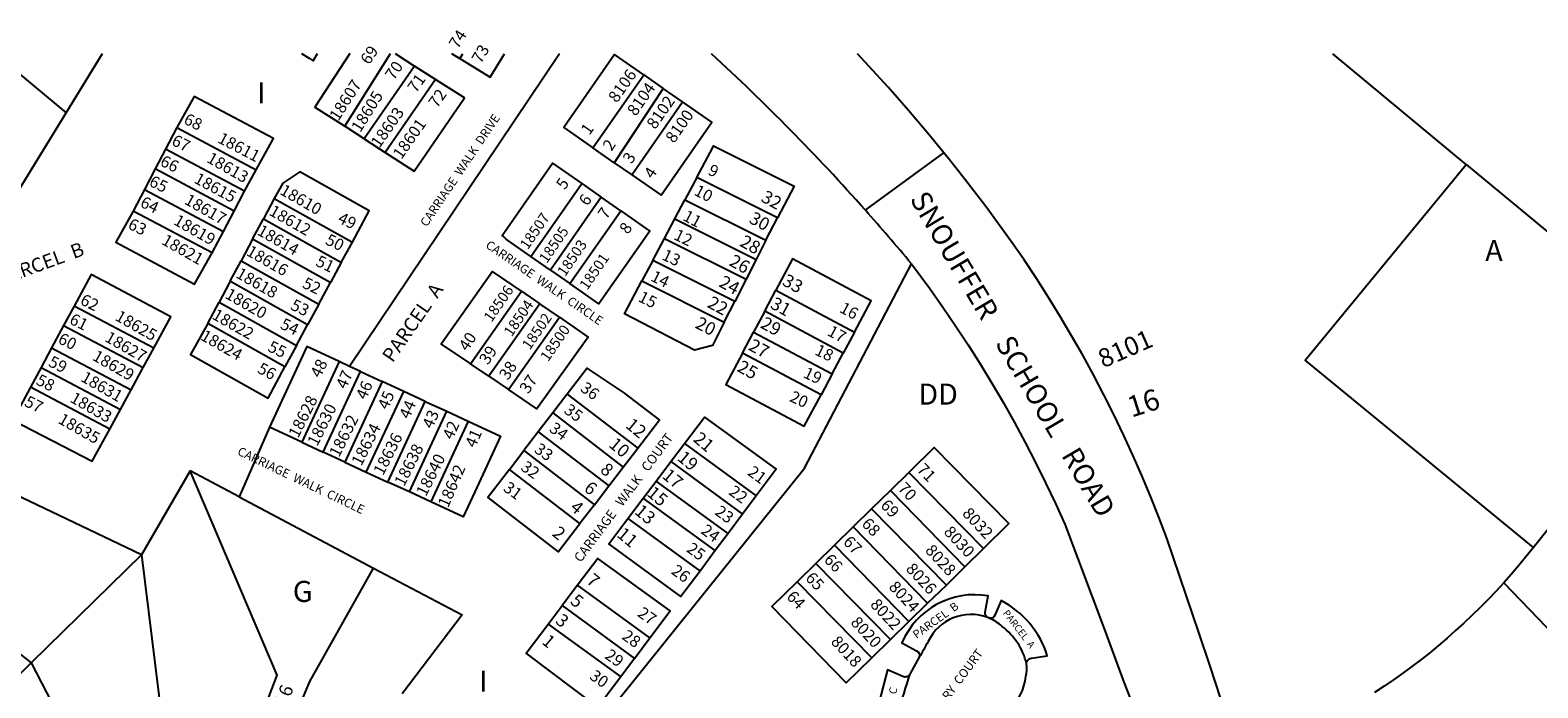
# Model space of a CAD drawing. Units: inches. Extents: x 1261724 to 1267790, y 541425 to 545488.
# Drawn here: x 1264331 to 1265602, y 544917 to 545472 of the extents above; entities that cross this region are included whole.
import ezdxf

# ---------------------------------------------------------------- set-up
doc = ezdxf.new("R2010")
doc.units = ezdxf.units.IN
doc.header["$MEASUREMENT"] = 0
for name, color, linetype in [('Addresses', 5, 'Continuous'), ('Lot-Block-Parcel Text', 6, 'Continuous'), ('Parcel Boundaries', 7, 'Continuous'), ('Street Names', 7, 'Continuous'), ('Street ROW', 5, 'Continuous')]:
    doc.layers.add(name, color=color, linetype=linetype)
doc.styles.add('Arial', font='txt')

msp = doc.modelspace()

# ---------------------------------------------------------------- linework, layer by layer
at = {"layer": 'Parcel Boundaries'}
for p, q in [((1264301.1, 545452.1), (1264361.2, 545402.1)), ((1264361.2, 545402.1), (1264391.8, 545452.1)), ((1264596, 545390.7), (1264634.5, 545452.1)), ((1264777.2, 545452), (1264600.1, 545188.1)), ((1264638.5, 545452.1), (1264654.8, 545441.6)), ((1264686.1, 545452.1), (1264693, 545447.8)), ((1264693, 545447.8), (1264695.6, 545452)), ((1265541.6, 545358.6), (1265429.1, 545452)), ((1264654.8, 545441.6), (1264612.4, 545380.1)), ((1264672.6, 545430.2), (1264654.8, 545441.6)), ((1264672.6, 545430.2), (1264630.1, 545368.6)), ((1264805.3, 545372.5), (1264848.1, 545434.1)), ((1264848.1, 545434.1), (1264864.5, 545422.7)), ((1264864.5, 545422.7), (1264823.3, 545360)), ((1264880.9, 545411.3), (1264864.5, 545422.7)), ((1264318.5, 545332.2), (1264361.2, 545402.1)), ((1264838.2, 545349.7), (1264880.9, 545411.3)), ((1264454.4, 545389.7), (1264444.9, 545371.4)), ((1264454.4, 545389.7), (1264521.3, 545354.1)), ((1264612.4, 545380.1), (1264596, 545390.7)), ((1264612.4, 545380.1), (1264630.1, 545368.6)), ((1264444.9, 545371.4), (1264436.1, 545354.7)), ((1264511.6, 545335.9), (1264444.9, 545371.4)), ((1264823.3, 545360), (1264805.3, 545372.5)), ((1264436.1, 545354.7), (1264427.1, 545337.4)), ((1264502.8, 545319.1), (1264436.1, 545354.7)), ((1264511.6, 545335.9), (1264521.3, 545354.1)), ((1264823.3, 545360), (1264838.2, 545349.7)), ((1265541.6, 545358.6), (1265730.7, 545201.6)), ((1264427.1, 545337.4), (1264417.5, 545319.2)), ((1264427.1, 545337.4), (1264493.7, 545301.9)), ((1264502.8, 545319.1), (1264511.6, 545335.9)), ((1264753, 545280.9), (1264795.9, 545342.4)), ((1264795.9, 545342.4), (1264812.3, 545330.9)), ((1264892.9, 545347.6), (1264882.9, 545328.7)), ((1264960.8, 545313.6), (1264892.9, 545347.6)), ((1264536.5, 545329.9), (1264527.4, 545312.7)), ((1264812.3, 545330.9), (1264769.4, 545269.4)), ((1264828.7, 545319.5), (1264812.3, 545330.9)), ((1264874.4, 545312.6), (1264882.9, 545328.7)), ((1264882.9, 545328.7), (1264951.1, 545294.5)), ((1264484.1, 545283.8), (1264417.5, 545319.2)), ((1264493.7, 545301.9), (1264502.8, 545319.1)), ((1264518.3, 545295.6), (1264527.4, 545312.7)), ((1264785.7, 545258), (1264828.7, 545319.5)), ((1264865.6, 545296.1), (1264874.4, 545312.6)), ((1264874.4, 545312.6), (1264942.9, 545278.3)), ((1264951.1, 545294.5), (1264960.8, 545313.6)), ((1264484.1, 545283.8), (1264493.7, 545301.9)), ((1264518.3, 545295.6), (1264508.6, 545277.3)), ((1264593.1, 545275.9), (1264602.4, 545293)), ((1264855.8, 545277.6), (1264865.6, 545296.1)), ((1264865.6, 545296.1), (1264934.4, 545261.6)), ((1264951.1, 545294.5), (1264942.9, 545278.3)), ((1264499.4, 545259.9), (1264508.6, 545277.3)), ((1264508.6, 545277.3), (1264574.1, 545240.7)), ((1264593.1, 545275.9), (1264583.9, 545258.9)), ((1264769.4, 545269.4), (1264753, 545280.9)), ((1264855.8, 545277.6), (1264846.5, 545260.2)), ((1264925, 545243), (1264855.8, 545277.6)), ((1264942.9, 545278.3), (1264934.4, 545261.6)), ((1264769.4, 545269.4), (1264785.7, 545258)), ((1264846.5, 545260.2), (1264916, 545225.4)), ((1264934.4, 545261.6), (1264925, 545243)), ((1264574.1, 545240.7), (1264583.9, 545258.9)), ((1264701.9, 545190.3), (1264745, 545251.5)), ((1264745, 545251.5), (1264760.4, 545240.9)), ((1264950.2, 545234.7), (1264959.6, 545252.3)), ((1264959.6, 545252.3), (1265025.8, 545217)), ((1264367.7, 545238.9), (1264358.9, 545222.6)), ((1264434.9, 545203.4), (1264367.7, 545238.9)), ((1264480.5, 545224.2), (1264490, 545242.2)), ((1264490, 545242.2), (1264555.2, 545205.7)), ((1264574.1, 545240.7), (1264564.7, 545223.3)), ((1264760.4, 545240.9), (1264717.4, 545179.8)), ((1264777.1, 545229.5), (1264760.4, 545240.9)), ((1264916, 545225.4), (1264925, 545243)), ((1264950.2, 545234.7), (1264940.8, 545217)), ((1265016.4, 545199.4), (1264950.2, 545234.7)), ((1264358.9, 545222.6), (1264348.7, 545203.7)), ((1264358.9, 545222.6), (1264426, 545187.1)), ((1264545.5, 545187.7), (1264480.5, 545224.2)), ((1264555.2, 545205.7), (1264564.7, 545223.3)), ((1264734.1, 545168.5), (1264777.1, 545229.5)), ((1264931.4, 545199.3), (1264940.8, 545217)), ((1264940.8, 545217), (1265007, 545181.7)), ((1265025.8, 545217), (1265016.4, 545199.4)), ((1264348.7, 545203.7), (1264339.9, 545187.3)), ((1264348.7, 545203.7), (1264415.8, 545168.2)), ((1264426, 545187.1), (1264434.9, 545203.4)), ((1264555.2, 545205.7), (1264545.5, 545187.7)), ((1264997.6, 545164.1), (1264931.4, 545199.3)), ((1265007, 545181.7), (1265016.4, 545199.4)), ((1264339.9, 545187.3), (1264330.9, 545170.5)), ((1264339.9, 545187.3), (1264406.9, 545151.8)), ((1264415.8, 545168.2), (1264426, 545187.1)), ((1264591.2, 545192.2), (1264559.7, 545124.1)), ((1264577.9, 545115.7), (1264609.4, 545183.8)), ((1264600.1, 545188.1), (1264591.2, 545192.2)), ((1264609.4, 545183.8), (1264600.1, 545188.1)), ((1264609.4, 545183.8), (1264627.5, 545175.4)), ((1264717.4, 545179.8), (1264701.9, 545190.3)), ((1264397.8, 545135), (1264330.9, 545170.5)), ((1264627.5, 545175.4), (1264596, 545107.3)), ((1264645.7, 545167), (1264627.5, 545175.4)), ((1264717.4, 545179.8), (1264734.1, 545168.5)), ((1265007, 545181.7), (1264997.6, 545164.1)), ((1264406.9, 545151.8), (1264415.8, 545168.2)), ((1264614.2, 545098.9), (1264645.7, 545167)), ((1264632.3, 545090.5), (1264663.8, 545158.6)), ((1264663.8, 545158.6), (1264645.7, 545167)), ((1264663.8, 545158.6), (1264682, 545150.2)), ((1264783.6, 545164.7), (1264771.4, 545148.8)), ((1264783.6, 545164.7), (1264843.1, 545119)), ((1264397.8, 545135), (1264406.9, 545151.8)), ((1264650.5, 545082.1), (1264682, 545150.2)), ((1264682, 545150.2), (1264700.1, 545141.8)), ((1264771.4, 545148.8), (1264759.2, 545132.9)), ((1264771.4, 545148.8), (1264830.9, 545103.1)), ((1264532.5, 545136.7), (1264507, 545078)), ((1264559.7, 545124.1), (1264532.5, 545136.7)), ((1264700.1, 545141.8), (1264668.7, 545073.7)), ((1264759.2, 545132.9), (1264747, 545117)), ((1264759.2, 545132.9), (1264818.7, 545087.2)), ((1264559.7, 545124.1), (1264577.9, 545115.7)), ((1264871, 545107.7), (1264882.5, 545122.9)), ((1264882.5, 545122.9), (1264943, 545078.8)), ((1264596, 545107.3), (1264577.9, 545115.7)), ((1264596, 545107.3), (1264614.2, 545098.9)), ((1264734.8, 545101.2), (1264747, 545117)), ((1264747, 545117), (1264806.5, 545071.4)), ((1264830.9, 545103.1), (1264843.1, 545119)), ((1264858.5, 545091.2), (1264871, 545107.7)), ((1264871, 545107.7), (1264931.5, 545063.5)), ((1264465.7, 545099.9), (1264424.5, 545029.1)), ((1264507, 545078), (1264465.7, 545099.9)), ((1264614.2, 545098.9), (1264632.3, 545090.5)), ((1264794.3, 545055.5), (1264734.8, 545101.2)), ((1264818.7, 545087.2), (1264830.9, 545103.1)), ((1265071.6, 545098.6), (1265056.1, 545083.3)), ((1265071.6, 545098.6), (1265134.7, 545034.4)), ((1264650.5, 545082.1), (1264632.3, 545090.5)), ((1264668.7, 545073.7), (1264650.5, 545082.1)), ((1264806.5, 545071.4), (1264818.7, 545087.2)), ((1264847.7, 545076.9), (1264858.5, 545091.2)), ((1264919.2, 545047), (1264858.5, 545091.2)), ((1265056.1, 545083.3), (1265040.3, 545067.9)), ((1265056.1, 545083.3), (1265119, 545019)), ((1264424.5, 545029.1), (1264317.4, 545080.3)), ((1264507, 545078), (1264620.3, 545017.9)), ((1264806.5, 545071.4), (1264794.3, 545055.5)), ((1264834.8, 545059.7), (1264847.7, 545076.9)), ((1264908.4, 545032.6), (1264847.7, 545076.9)), ((1264943, 545078.8), (1264931.5, 545063.5)), ((1264834.8, 545059.7), (1264895.6, 545015.4)), ((1264931.5, 545063.5), (1264919.2, 545047)), ((1265040.3, 545067.9), (1265024.6, 545052.6)), ((1265103.3, 545003.6), (1265040.3, 545067.9)), ((1264919.2, 545047), (1264908.4, 545032.6)), ((1265024.6, 545052.6), (1265008.9, 545037.2)), ((1265087.5, 544988.2), (1265024.6, 545052.6)), ((1264908.4, 545032.6), (1264895.6, 545015.4)), ((1265008.9, 545037.2), (1264993.2, 545021.8)), ((1265008.9, 545037.2), (1265071.8, 544972.8)), ((1265119, 545019), (1265134.7, 545034.4)), ((1264424.5, 545029.1), (1264331.7, 544938)), ((1264424.5, 545029.1), (1264446.6, 544852)), ((1264993.2, 545021.8), (1264977.4, 545006.4)), ((1265056.1, 544957.5), (1264993.2, 545021.8)), ((1265103.3, 545003.6), (1265119, 545019)), ((1264237.7, 545010.7), (1264331.7, 544938)), ((1264977.4, 545006.4), (1265040.4, 544942.1)), ((1264792.3, 545003.4), (1264779.3, 544986.3)), ((1264853.3, 544958.9), (1264792.3, 545003.4)), ((1265087.5, 544988.2), (1265103.3, 545003.6)), ((1264767.5, 544970.7), (1264779.3, 544986.3)), ((1264779.3, 544986.3), (1264840.4, 544941.7)), ((1265071.8, 544972.8), (1265087.5, 544988.2)), ((1264767.5, 544970.7), (1264828.7, 544926.1)), ((1265056.1, 544957.5), (1265071.8, 544972.8)), ((1264840.4, 544941.7), (1264853.3, 544958.9)), ((1265040.4, 544942.1), (1265056.1, 544957.5)), ((1264840.4, 544941.7), (1264828.7, 544926.1)), ((1264331.7, 544938), (1264268.9, 544876.3)), ((1264331.7, 544938), (1264385.1, 544834.1))]:
    msp.add_line(p, q, dxfattribs=at)
for points in [[(1264559.5, 545452.1), (1264565.9, 545448.2), (1264569.4, 545446.1), (1264573, 545452.1)], [(1264600.2, 545452.1), (1264570.9, 545406.9), (1264596, 545390.7)], [(1264693, 545447.8), (1264718.7, 545432.3), (1264730.6, 545452)], [(1264848.1, 545434.1), (1264823.4, 545451.2), (1264780.7, 545389.6), (1264805.3, 545372.5)], [(1264630.1, 545368.6), (1264654.4, 545352.9), (1264696.9, 545414.7), (1264672.6, 545430.2)], [(1264521.3, 545354.1), (1264535.9, 545380.3), (1264469.1, 545415.9), (1264454.4, 545389.7)], [(1264838.2, 545349.7), (1264862.9, 545332.6), (1264905.6, 545394.3), (1264880.9, 545411.3)], [(1264892.9, 545347.6), (1264906.3, 545372.8), (1264907, 545374.1), (1264974.9, 545340.1), (1264960.8, 545313.6)], [(1264602.4, 545293), (1264616.6, 545319.5), (1264558.1, 545352.2), (1264543.7, 545342.7), (1264536.5, 545329.9)], [(1265598.4, 545035.3), (1265405.8, 545193.4), (1265541.6, 545358.6)], [(1264536.5, 545329.9), (1264602, 545293.3), (1264602.4, 545293)], [(1264417.5, 545319.2), (1264402.9, 545293), (1264469.4, 545257.6), (1264484.1, 545283.8)], [(1264527.4, 545312.7), (1264592.8, 545276.1), (1264593.1, 545275.9)], [(1264828.7, 545319.5), (1264853.3, 545302.3), (1264810.3, 545240.8), (1264785.7, 545258)], [(1264583.9, 545258.9), (1264583.8, 545258.9), (1264518.3, 545295.6)], [(1264781.1, 544849.8), (1264983.8, 545102.2), (1265073.8, 545274.7)], [(1265025.8, 545217), (1265039.9, 545243.5), (1264973.7, 545278.8), (1264959.6, 545252.3)], [(1264434.9, 545203.4), (1264449.3, 545229.9), (1264382.1, 545265.6), (1264367.7, 545238.9)], [(1264499.4, 545259.9), (1264498.9, 545259), (1264490, 545242.2)], [(1264564.7, 545223.3), (1264499.8, 545259.7), (1264499.4, 545259.9)], [(1264745, 545251.5), (1264720.5, 545268.3), (1264677.4, 545206.9), (1264701.9, 545190.3)], [(1264916, 545225.4), (1264906.1, 545205.7), (1264891, 545201.7), (1264831.8, 545232.5), (1264846.5, 545260.2)], [(1264480.5, 545224.2), (1264465.8, 545198), (1264531.3, 545161.3), (1264545.5, 545187.7)], [(1264777.1, 545229.5), (1264801.2, 545212.9), (1264757.9, 545152.3), (1264734.1, 545168.5)], [(1264591.2, 545192.2), (1264564, 545204.8), (1264532.5, 545136.7)], [(1264931.4, 545199.3), (1264917.3, 545172.9), (1264983.5, 545137.6), (1264997.6, 545164.1)], [(1264843.1, 545119), (1264861.3, 545142.9), (1264831.6, 545165.7), (1264800.3, 545186.5), (1264783.6, 545164.7)], [(1264330.9, 545170.5), (1264316, 545142.8), (1264383.1, 545108.1), (1264397.8, 545135)], [(1264882.5, 545122.9), (1264899.4, 545145.3), (1264959.8, 545101.3), (1264943, 545078.8)], [(1264700.1, 545141.8), (1264727.4, 545129.2), (1264705.6, 545082.2), (1264695.9, 545061.1), (1264668.7, 545073.7)], [(1265134.7, 545034.4), (1265156.1, 545055.4), (1265093.1, 545119.6), (1265071.6, 545098.6)], [(1264509.3, 544849.3), (1264539, 544927.4), (1264465.7, 545099.9)], [(1264734.8, 545101.2), (1264716.6, 545077.4), (1264776.1, 545031.7), (1264794.3, 545055.5)], [(1264895.6, 545015.4), (1264879.5, 544994), (1264818.6, 545038.4), (1264834.8, 545059.7)], [(1264533.3, 544842.8), (1264566.5, 544922.3), (1264620.3, 545017.9)], [(1264620.3, 545017.9), (1264695.1, 544978.3), (1264644.5, 544911.8)], [(1264853.3, 544958.9), (1264870.3, 544981.7), (1264809.4, 545026.1), (1264792.3, 545003.4)], [(1264977.4, 545006.4), (1264956, 544985.4), (1265018.9, 544921.1), (1265040.4, 544942.1)], [(1264828.7, 544926.1), (1264809.5, 544900.4), (1264748.9, 544946), (1264767.5, 544970.7)]]:
    msp.add_lwpolyline(points, dxfattribs=at)
for points in [[(1264753, 545280.9), (1264733.3, 545294.6, -0.058285), (1264728.8, 545298.7), (1264771.3, 545359.6), (1264795.9, 545342.4)], [(1265138.3, 544976.1, -0.332348), (1265136, 544980.7), (1265138.7, 544994.4, 0.349415), (1265065.9, 544954.9), (1265078.1, 544948.1, -0.404478), (1265080.5, 544942.6)], [(1265171, 544937.4, -0.377211), (1265174.7, 544941.8), (1265188.4, 544943.9, 0.204269), (1265149.4, 544990.4), (1265144.3, 544978.2, -0.38468), (1265139, 544975.8)], [(1265072.6, 544928.6, -0.445463), (1265066.5, 544926.5), (1265053.8, 544931.9), (1265037.4, 544869.3), (1265051, 544867.7, -0.407352), (1265054.9, 544863)]]:
    msp.add_lwpolyline(points, format="xyb", dxfattribs=at)
at = {"layer": 'Street ROW'}
for p, q in [((1265730.7, 545201.6), (1265598.4, 545035.3)), ((1265632.6, 544943.7), (1265573.3, 545005.5)), ((1265139, 544975.8), (1265138.3, 544976.1))]:
    msp.add_line(p, q, dxfattribs=at)
for points in [[(1265073.8, 545274.7, 0.008092), (1265035, 545319.9, 0.025146), (1264905.2, 545452)], [(1265073.8, 545274.7), (1265089.3, 545253.8), (1265100.3, 545238.2), (1265111.1, 545222.4), (1265121.6, 545206.4), (1265131.8, 545190.3), (1265141.7, 545173.9), (1265151.4, 545157.4), (1265160.7, 545140.7), (1265169.8, 545123.9), (1265178.6, 545106.9), (1265187, 545089.7), (1265195.2, 545072.4), (1265203.1, 545055), (1265236.2, 544967.4), (1265253, 544921.7), (1265270.6, 544876.3), (1265295.8, 544815.4, -0.219021), (1265294.8, 544803.1, -0.128559), (1265283.7, 544793.3), (1265279.1, 544791, 0.083802), (1265176.8, 544715.7, -0.383459), (1265136.8, 544712.9)], [(1265138.3, 544976.1, 0.392838), (1265088, 544955.9, -0.002431), (1265080.5, 544942.6)], [(1265171, 544937.4, 0.166075), (1265150.5, 544968.6, 0.08521), (1265139, 544975.8)], [(1265136.8, 544712.9), (1265130, 544718.2, -0.221321), (1265082, 544812), (1265081.2, 544835.1, -0.409721), (1265127.9, 544886.2, 0.368981), (1265170.3, 544926.5, 0.070655), (1265171, 544937.3), (1265171, 544937.4)]]:
    msp.add_lwpolyline(points, format="xyb", dxfattribs=at)
for points in [[(1265334.8, 544907.6), (1265325.7, 544935.2), (1265316.5, 544962.7), (1265289.1, 545043.2), (1265282.4, 545060.9), (1265275.4, 545078.5), (1265268.2, 545095.9), (1265260.6, 545113.2), (1265252.7, 545130.3), (1265244.6, 545147.4), (1265236.1, 545164.2), (1265227.3, 545181), (1265218.3, 545197.5), (1265208.9, 545214), (1265199.3, 545230.2), (1265189.4, 545246.3), (1265179.2, 545262.2), (1265168.8, 545277.9), (1265158, 545293.4), (1265137.3, 545321.9), (1265121.4, 545342.8), (1265111.3, 545355.7), (1265105.1, 545363.5), (1265101.1, 545368.4), (1265088.5, 545383.9), (1265071.5, 545404), (1265054.2, 545423.8), (1265028.4, 545452)], [(1265035, 545319.9), (1265036.5, 545321), (1265101.1, 545368.4)], [(1265598.4, 545035.3), (1265594.5, 545030.4), (1265585.9, 545019.9), (1265579.6, 545012.6), (1265573.3, 545005.5), (1265566.8, 544998.5), (1265560.2, 544991.5), (1265555.7, 544987), (1265553.5, 544984.7), (1265546.7, 544978.1), (1265539.7, 544971.5), (1265532.7, 544965.1), (1265525.5, 544958.7), (1265518.2, 544952.6), (1265510.9, 544946.5), (1265503.4, 544940.6), (1265495.8, 544934.8), (1265488.1, 544929.1), (1265480.3, 544923.6), (1265472.4, 544918.2), (1265464.4, 544912.9)], [(1265080.5, 544942.6), (1265072.7, 544929), (1265072.6, 544928.6)]]:
    msp.add_lwpolyline(points, dxfattribs=at)
msp.add_arc((1265580.8, 544756.2), 536.7, 161.264, 168.5235, dxfattribs=at)

# ---------------------------------------------------------------- texts
at = {"layer": 'Addresses', "color": 18, "true_color": 0x000000, "style": 'Arial'}
for s, height, rotation, p in [('8106', 9.86, 55.0398, (1264825.5, 545409.9)), ('18607', 9.86, 57.428, (1264590.6, 545394.5)), ('8104', 9.86, 55.0398, (1264841.4, 545398.7)), ('18605', 9.86, 58.0394, (1264609.1, 545384.9)), ('8102', 9.86, 55.0398, (1264857.8, 545387.5)), ('18603', 9.86, 55.0189, (1264625.3, 545371.8)), ('8100', 9.86, 55.0398, (1264873.7, 545375.8)), ('18601', 9.86, 54.8693, (1264643.8, 545362.2)), ('18611', 9.86, -27.6229, (1264488.1, 545377.5)), ('18613', 9.86, -29.6891, (1264478.8, 545361)), ('18615', 9.86, -28.1892, (1264468.1, 545343.5)), ('18610', 9.86, -29.6891, (1264540.5, 545333.9)), ('32', 10.85, -28.693, (1264946.2, 545327.8)), ('18617', 9.86, -29.6891, (1264460, 545325.8)), ('18612', 9.86, -29.6891, (1264531.4, 545316.4)), ('18619', 9.86, -29.6891, (1264450.9, 545308.4)), ('18507', 8.88, 55.5235, (1264750.3, 545286)), ('30', 10.85, -28.693, (1264936.1, 545309.8)), ('18621', 9.86, -29.6891, (1264440.8, 545291.8)), ('18614', 9.86, -29.6891, (1264521.3, 545299.8)), ('18505', 8.88, 55.5235, (1264766.4, 545274.5)), ('28', 10.85, -28.693, (1264928.3, 545290.2)), ('18616', 9.86, -29.6891, (1264512.2, 545282.4)), ('18503', 8.88, 55.5235, (1264781.8, 545263.3)), ('18501', 8.88, 55.5235, (1264800.5, 545251.9)), ('26', 10.85, -28.693, (1264919.3, 545273.8)), ('18618', 9.86, -29.6891, (1264503.4, 545263.6)), ('24', 10.85, -28.693, (1264910.7, 545256)), ('33', 10.85, -28.693, (1264964.1, 545257.2)), ('18620', 9.86, -29.6891, (1264494.3, 545246.2)), ('18506', 8.88, 55.5235, (1264719.8, 545224.8)), ('22', 10.85, -28.693, (1264900.9, 545238.6)), ('18625', 9.86, -29.6891, (1264401.6, 545227.6)), ('18622', 9.86, -29.6891, (1264483.3, 545228.8)), ('18504', 8.88, 55.5235, (1264736.7, 545212.5)), ('31', 10.85, -28.693, (1264954, 545237.8)), ('18502', 8.88, 55.5235, (1264752.1, 545201.4)), ('18500', 8.88, 55.5235, (1264767.5, 545191.5)), ('20', 10.85, -27.2359, (1264890.7, 545221)), ('29', 10.85, -28.693, (1264945.7, 545221.2)), ('18627', 9.86, -29.6891, (1264392.9, 545209.8)), ('18624', 9.86, -29.6891, (1264473.6, 545211.1)), ('27', 10.85, -28.693, (1264935.6, 545202.5)), ('8101', 15.62, 23.8061, (1265235.6, 545186.4)), ('18629', 9.86, -29.6891, (1264382.4, 545194)), ('18631', 9.86, -29.6891, (1264372.7, 545176.1)), ('25', 10.85, -28.693, (1264926, 545184.5)), ('18633', 9.86, -29.6891, (1264363.6, 545158.6)), ('18628', 9.86, 63.2173, (1264556.7, 545127)), ('18635', 9.86, -29.6891, (1264353.5, 545140.7)), ('18630', 9.86, 63.2173, (1264572.7, 545120.1)), ('18632', 9.86, 63.2173, (1264591.1, 545110.7)), ('18634', 9.86, 63.2173, (1264609.9, 545103.4)), ('18636', 9.86, 63.2173, (1264628.3, 545095.4)), ('12', 10.85, -39.9396, (1264832, 545137.2)), ('21', 10.85, -39.9396, (1264889.1, 545125.5)), ('18638', 9.86, 63.2173, (1264646, 545086.1)), ('10', 10.85, -39.9396, (1264817.9, 545120.9)), ('18640', 9.86, 63.2173, (1264664.4, 545077.7)), ('19', 10.85, -39.9396, (1264875.7, 545109.6)), ('18642', 9.86, 66.425, (1264683.1, 545068.2)), ('8', 10.8, -39.9396, (1264810.6, 545099.5)), ('17', 10.85, -39.9396, (1264862.9, 545094.6)), ('6', 10.8, -39.9396, (1264796.9, 545083.9)), ('15', 10.85, -39.9396, (1264850, 545079.7)), ('4', 10.8, -39.9396, (1264785.3, 545067.7)), ('13', 10.85, -39.9396, (1264839.6, 545064.4)), ('8032', 9.86, -47.1907, (1265116.1, 545063.5)), ('2', 10.8, -39.9396, (1264770.2, 545045.9)), ('11', 10.85, -39.9396, (1264824.7, 545045)), ('8030', 9.86, -47.1907, (1265100.5, 545047.9)), ('8028', 9.86, -47.1907, (1265084.8, 545032.3)), ('8026', 9.86, -47.1907, (1265068.5, 545016.7)), ('7', 10.8, -39.9396, (1264799, 545006.1)), ('8024', 9.86, -47.1907, (1265054.1, 545001.5)), ('5', 10.8, -39.9396, (1264785.4, 544988.7)), ('8022', 9.86, -47.1907, (1265038.5, 544986.6)), ('3', 10.8, -39.9396, (1264772.9, 544972.1)), ('8020', 9.86, -47.1907, (1265022, 544971.5)), ('1', 10.8, -39.9396, (1264761.5, 544954.7)), ('8018', 9.86, -47.1907, (1265005.3, 544955.2))]:
    msp.add_text(s, height=height, rotation=rotation, dxfattribs=at).set_placement(p)
at = {"layer": 'Lot-Block-Parcel Text', "color": 14, "true_color": 0xa80000, "style": 'Arial'}
for s, height, rotation, p in [('74', 9.86, 57.6213, (1264691.4, 545455.4)), ('69', 9.86, 56.2167, (1264616.6, 545442)), ('73', 9.86, 59.2851, (1264710.8, 545443)), ('70', 9.86, 55.8483, (1264637.4, 545429)), ('71', 9.86, 54.4442, (1264656.1, 545418.3)), ('72', 9.86, 54.4442, (1264673.8, 545405.5)), ('68', 9.86, -26.166, (1264459.4, 545393.4)), ('1', 9.86, 54.4516, (1264802.3, 545382.6)), ('67', 9.86, -26.1671, (1264449.2, 545375.4)), ('2', 9.86, 56.9099, (1264821, 545369.2)), ('66', 9.86, -26.166, (1264439.5, 545358)), ('3', 9.86, 56.9134, (1264837.9, 545358.4)), ('65', 9.86, -26.166, (1264430.2, 545340.9)), ('4', 9.86, 56.912, (1264855.8, 545345.8)), ('9', 9.86, -24.6414, (1264901.6, 545350.3)), ('5', 9.86, 54.446, (1264781.4, 545336.5)), ('10', 9.86, -27.1339, (1264889.8, 545333.2)), ('64', 9.86, -26.1671, (1264422.7, 545323.3)), ('6', 9.86, 54.4424, (1264800.6, 545322.8)), ('7', 9.86, 54.4424, (1264816.6, 545311.6)), ('63', 9.86, -26.1671, (1264412.4, 545304.8)), ('49', 9.86, -25.8715, (1264589.3, 545309.9)), ('11', 9.86, -28.0809, (1264880.3, 545311.9)), ('50', 9.86, -25.8721, (1264578.9, 545291.6)), ('8', 9.86, 54.4424, (1264834.7, 545299)), ('12', 9.86, -26.1643, (1264872.7, 545295.7)), ('PARCEL  B', 11.83, 20.1738, (1264305.4, 545255.9)), ('13', 9.86, -25.394, (1264862.6, 545278.7)), ('51', 9.86, -25.8715, (1264570.7, 545273.5)), ('52', 9.86, -25.8715, (1264559.4, 545255)), ('14', 9.86, -26.6154, (1264853.2, 545260.8)), ('62', 9.86, -26.5496, (1264372.1, 545241)), ('PARCEL  A', 11.83, 55.2592, (1264636.4, 545190.6)), ('15', 9.86, -26.8475, (1264842.7, 545243.5)), ('53', 9.86, -25.8715, (1264549.5, 545236.6)), ('16', 9.86, -28.7937, (1265012.5, 545234.4)), ('61', 9.86, -26.5496, (1264363, 545224.6)), ('54', 9.86, -25.8727, (1264540.8, 545220.5)), ('17', 9.86, -28.7553, (1265002.2, 545214.8)), ('60', 9.86, -26.5496, (1264353.4, 545208.2)), ('55', 9.86, -25.8715, (1264530.3, 545201.4)), ('40', 9.86, 56.6716, (1264699.5, 545200.2)), ('59', 9.86, -26.5496, (1264345.3, 545188.8)), ('39', 9.86, 56.6716, (1264716.8, 545188.8)), ('18', 9.86, -25.4118, (1264991.6, 545198.4)), ('56', 9.86, -27.7423, (1264521.5, 545183.2)), ('48', 9.86, 63.4755, (1264575.2, 545177.7)), ('47', 9.86, 66.3045, (1264597.1, 545168.3)), ('38', 9.86, 56.6716, (1264733.6, 545175.8)), ('19', 9.86, -25.4118, (1264981.9, 545179.2)), ('58', 9.86, -26.5496, (1264334.9, 545173.3)), ('46', 9.86, 66.3045, (1264613.9, 545159.3)), ('37', 9.86, 56.6716, (1264750.8, 545164.3)), ('36', 9.86, -35.9479, (1264793.9, 545167.9)), ('57', 9.86, -26.5496, (1264325.1, 545155.1)), ('45', 9.86, 66.304, (1264632.3, 545150.9)), ('44', 9.86, 66.3045, (1264650.4, 545143)), ('20', 9.86, -25.4118, (1264970.3, 545159.1)), ('16', 17.75, 17.7219, (1265259.4, 545144.8)), ('43', 9.86, 66.304, (1264669.9, 545134.8)), ('35', 9.86, -35.9496, (1264780.1, 545149.4)), ('42', 9.86, 66.3028, (1264687, 545125.6)), ('41', 9.86, 66.3028, (1264706, 545118.7)), ('34', 9.86, -35.9496, (1264767.7, 545133.8)), ('33', 9.86, -35.9496, (1264755, 545116.3)), ('32', 9.86, -35.9496, (1264743.6, 545101.3)), ('71', 9.86, -46.4131, (1265077.9, 545100.5)), ('21', 9.86, -36.1274, (1264934.9, 545097.1)), ('31', 9.86, -35.9486, (1264728.9, 545083.7)), ('22', 9.86, -36.1281, (1264919.1, 545080.6)), ('70', 9.86, -46.4131, (1265061.8, 545084.6)), ('23', 9.86, -36.1271, (1264907.3, 545063.7)), ('69', 9.86, -46.4122, (1265047.1, 545070.2)), ('68', 9.86, -46.4131, (1265031.2, 545054.6)), ('24', 9.86, -36.1281, (1264895.6, 545047.8)), ('67', 9.86, -46.4122, (1265015.6, 545039.4)), ('25', 9.86, -36.1271, (1264883.4, 545032.4)), ('26', 9.86, -36.1263, (1264870.5, 545013.8)), ('66', 9.86, -46.4131, (1264999.4, 545024.3)), ('65', 9.86, -46.4131, (1264983.8, 545008.9)), ('64', 9.86, -46.4131, (1264967.9, 544993.1)), ('27', 9.86, -35.5998, (1264842.1, 544977.9)), ('PARCEL  B', 6.9, 35.8011, (1265078.1, 544958)), ('PARCEL  A', 5.92, -52.2434, (1265150.6, 544979.7)), ('28', 9.86, -35.5998, (1264828.9, 544958.7)), ('29', 9.86, -35.5998, (1264814.5, 544942.4)), ('30', 9.86, -35.6005, (1264801.7, 544924.9)), ('16', 11.36, 69.1106, (1264547, 544900.4)), ('PARCEL  C', 6.51, 73.9291, (1265050.6, 544875.9))]:
    msp.add_text(s, height=height, rotation=rotation, dxfattribs=at).set_placement(p)
for s, height, p in [('I', 17.8, (1264522.1, 545410.1)), ('A', 17.8, (1265557.7, 545277)), ('DD', 17.75, (1265079.7, 545155.8)), ('G', 17.8, (1264552.2, 544989.3)), ('I', 17.8, (1264709.4, 544913.6))]:
    msp.add_text(s, height=height, dxfattribs=at).set_placement(p)
at = {"layer": 'Street Names', "color": 18, "true_color": 0x000000, "style": 'Arial'}
for s, height, rotation, p in [('CARRIAGE  WALK  DRIVE', 7.396, 56.0897, (1264665.2, 545305.3)), ('SNOUFFER    SCHOOL   ROAD', 17.257, -59.4199, (1265072.1, 545329.3)), ('CARRIAGE  WALK  CIRCLE', 7.396, -34.5495, (1264714.1, 545288.9)), ('CARRIAGE   WALK   COURT', 8.012, 53.4386, (1264795, 545022.1)), ('CARRIAGE  WALK  CIRCLE', 7.396, -25.6102, (1264504.8, 545113.9)), ('SUGARBERRY  COURT', 7.396, 53.5121, (1265074.3, 544864.2))]:
    msp.add_text(s, height=height, rotation=rotation, dxfattribs=at).set_placement(p)

doc.saveas('drawing.dxf')
